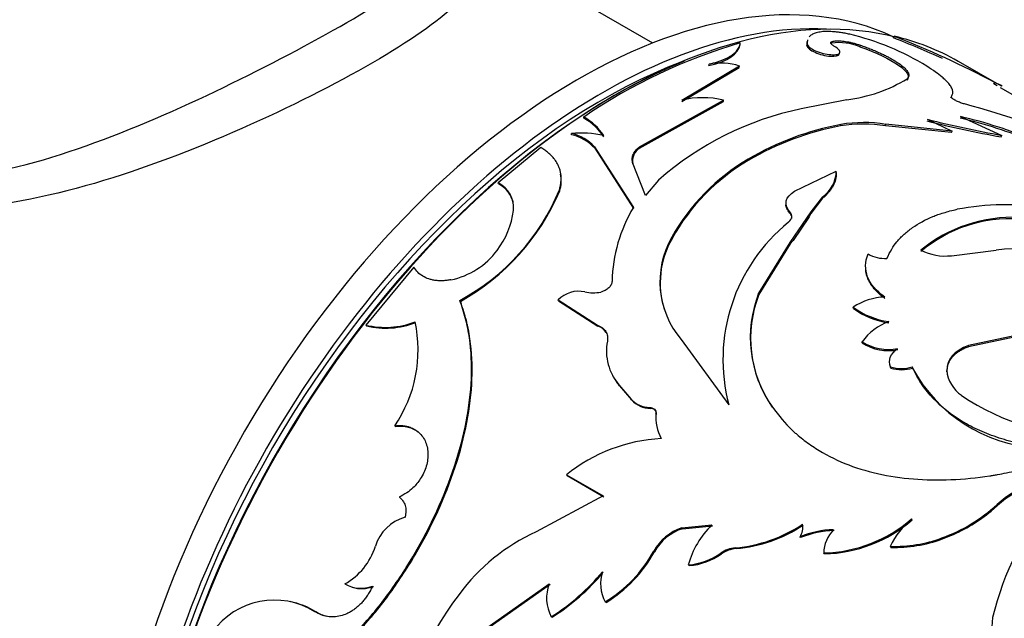
# Model space of a CAD drawing. Units: millimetres. Extents: x -66 to 205, y 10 to 290.
# Drawn here: x 118 to 147, y 97 to 115 of the extents above; entities that cross this region are included whole.
import ezdxf

# ---------------------------------------------------------------- set-up
doc = ezdxf.new("R2010")
doc.units = ezdxf.units.MM
for name, color, linetype in [('21282-BAGUE', 7, 'Continuous'), ('21282-DECOR', 7, 'Continuous'), ('24277', 7, 'Continuous'), ('28206', 7, 'Continuous'), ('7720', 7, 'Continuous'), ('Défaut', 7, 'Continuous')]:
    doc.layers.add(name, color=color, linetype=linetype)

# ---------------------------------------------------------------- blocks, each defined once
blk = doc.blocks.new('SE1')
at = {"layer": '21282-BAGUE', "color": 7, "linetype": 'Continuous'}
for p, q in [((146.561, 113.109), (146.463, 113.166)), ((152.187, 109.861), (146.659, 113.052))]:
    blk.add_line(p, q, dxfattribs=at)
for centre, major_axis, start_param, end_param in [((135.285, 96.525), (10, 17.321), 0.15887, 3.034849), ((135.214, 96.566), (-9.95, -17.234), 3.7785, 5.675429)]:
    blk.add_ellipse(centre, major_axis=major_axis, ratio=0.57735, start_param=start_param, end_param=end_param, dxfattribs=at)
at = {"layer": '21282-DECOR', "color": 7, "linetype": 'Continuous'}
for p, q in [((143.489, 114.532), (143.509, 114.577)), ((138.946, 114.334), (138.955, 114.378)), ((140.925, 114.299), (140.937, 114.344)), ((141.659, 114.377), (141.673, 114.423)), ((142.494, 114.267), (142.51, 114.313)), ((137.227, 112.69), (138.932, 113.697)), ((138.024, 113.712), (138.03, 113.755)), ((138.925, 113.653), (138.932, 113.697)), ((146.684, 113.096), (145.349, 113.866)), ((137.225, 112.648), (138.925, 113.653)), ((143.88, 113.273), (143.895, 113.319)), ((146.461, 113.163), (146.486, 113.207)), ((135.972, 111.304), (138.456, 112.689)), ((135.975, 111.264), (138.452, 112.646)), ((138.452, 112.646), (138.456, 112.689)), ((142.11, 112.7), (140.76, 112.425)), ((145.191, 112.75), (145.207, 112.796)), ((134.323, 112.148), (134.32, 112.187)), ((141.923, 111.921), (141.93, 111.966)), ((143.254, 111.925), (143.264, 111.97)), ((145.222, 111.772), (143.264, 111.97)), ((144.486, 112.118), (145.222, 111.772)), ((145.474, 112.197), (146.695, 111.643)), ((133.957, 111.661), (133.953, 111.699)), ((145.21, 111.727), (143.254, 111.925)), ((145.21, 111.727), (145.222, 111.772)), ((146.68, 111.598), (146.695, 111.643)), ((133.053, 111.28), (131.791, 110.24)), ((134.645, 111.264), (134.641, 111.302)), ((134.641, 111.302), (135.789, 109.509)), ((134.645, 111.264), (135.795, 109.473)), ((135.975, 111.264), (135.972, 111.304)), ((135.768, 110.805), (135.764, 110.843)), ((136.149, 109.861), (135.764, 110.843)), ((139.188, 110.898), (139.189, 110.939)), ((140.562, 109.99), (141.796, 110.584)), ((141.793, 110.542), (141.796, 110.584)), ((131.8, 110.205), (131.791, 110.24)), ((136.528, 110.314), (136.149, 109.861)), ((133.608, 109.998), (133.601, 110.034)), ((141.391, 109.779), (141.043, 109.334)), ((141.392, 109.82), (141.045, 109.379)), ((141.391, 109.779), (141.392, 109.82)), ((140.421, 109.341), (140.419, 109.382)), ((141.044, 109.378), (140.425, 108.468)), ((141.045, 109.338), (140.993, 109.233)), ((141.045, 109.338), (141.044, 109.378)), ((140.992, 109.233), (140.515, 108.531)), ((136.933, 108.588), (136.926, 108.624)), ((140.424, 108.468), (139.497, 106.967)), ((140.427, 108.429), (140.424, 108.468)), ((140.427, 108.429), (140.515, 108.531)), ((140.427, 108.429), (139.504, 106.931)), ((145.203, 108.08), (146.525, 108.245)), ((129.287, 107.739), (127.871, 106.027)), ((130.669, 106.729), (130.653, 106.757)), ((133.572, 106.74), (133.559, 106.77)), ((133.559, 106.77), (134.727, 106.023)), ((133.572, 106.74), (134.74, 105.993)), ((139.504, 106.931), (139.497, 106.967)), ((142.301, 106.516), (142.296, 106.554)), ((127.89, 106.003), (127.871, 106.027)), ((134.74, 105.993), (134.727, 106.023)), ((148.776, 106.067), (145.711, 105.425)), ((148.774, 106.025), (145.714, 105.386)), ((137.199, 105.601), (138.615, 103.661)), ((142.564, 105.498), (142.557, 105.535)), ((145.714, 105.386), (145.711, 105.425)), ((143.412, 104.751), (143.405, 104.787)), ((144.052, 104.75), (144.046, 104.786)), ((145.071, 104.645), (145.065, 104.682)), ((135.378, 104.227), (135.363, 104.256)), ((135.363, 104.256), (135.715, 103.837)), ((135.378, 104.227), (135.731, 103.809)), ((135.731, 103.809), (135.715, 103.837)), ((136.293, 103.558), (136.278, 103.586)), ((136.474, 103.38), (136.458, 103.408)), ((128.746, 103.025), (128.724, 103.044)), ((133.83, 101.568), (133.81, 101.59)), ((133.81, 101.59), (134.892, 100.965)), ((133.83, 101.568), (134.912, 100.943)), ((134.892, 100.965), (132.907, 99.907)), ((146.382, 100.52), (146.567, 100.682)), ((146.567, 100.682), (146.556, 100.714)), ((144.038, 100.259), (144.025, 100.289)), ((137.225, 100.019), (138.112, 100.107)), ((137.245, 99.997), (137.225, 100.019)), ((137.245, 99.997), (138.131, 100.083)), ((140.739, 99.731), (140.722, 99.757)), ((144.936, 99.693), (144.923, 99.723)), ((144.936, 99.693), (145.188, 99.794)), ((138.83, 99.407), (138.811, 99.43)), ((143.409, 99.445), (143.393, 99.473)), ((136.413, 99.314), (136.392, 99.335)), ((138.395, 99.25), (138.375, 99.273)), ((141.443, 99.252), (141.425, 99.278)), ((137.437, 98.903), (137.416, 98.924)), ((131.451, 97.066), (133.299, 98.367)), ((131.478, 97.054), (133.323, 98.351)), ((134.979, 97.813), (134.956, 97.83)), ((126.393, 97.531), (126.364, 97.538)), ((133.382, 97.373), (133.357, 97.387)), ((146.423, 97.366), (146.201, 94.652))]:
    blk.add_line(p, q, dxfattribs=at)
for centre, radius, start, end in [((140.314, 106.875), 7.987, 58.5877, 76.3814), ((142.004, 107.954), 6.791, 59.9913, 77.1997), ((133.143, 88.132), 28.404, 61.9818, 68.5961), ((143.565, 98.632), 16.407, 106.3187, 124.2943), ((141.872, 112.77), 1.621, 67.458, 97.5612), ((132.532, 86.815), 29.804, 65.4015, 68.4303), ((138.362, 111.899), 1.885, 72.4183, 100.1497), ((141.574, 117.128), 4.461, 276.9028, 301.3529), ((144.157, 108.068), 5.642, 63.1109, 65.6217), ((137.84, 109.951), 2.806, 77.308, 102.6028), ((137.881, 84.391), 29.218, 60.0057, 74.6909), ((142.592, 103.454), 9.156, 101.5429, 131.4758), ((133.544, 110.767), 1.619, 32.4182, 61.3284), ((133.56, 110.741), 1.6, 32.2823, 61.5347), ((143.488, 103.631), 8.479, 100.5882, 120.4658), ((142.599, 107.962), 4.017, 80.6109, 99.6868), ((142.609, 108.001), 4.022, 80.6377, 99.7172), ((152.077, 142.035), 30.912, 255.7623, 259.9462), ((152.838, 145.624), 34.531, 256.0027, 259.7526), ((142.398, 98.938), 13.564, 67.3868, 76.9548), ((142.484, 99.189), 13.348, 67.3238, 77.0561), ((134.24, 108.81), 2.903, 76.6582, 95.6726), ((133.671, 110.417), 1.313, 42.4151, 77.5849), ((133.672, 110.373), 1.319, 42.4975, 77.5025), ((143.483, 103.59), 8.477, 100.6, 120.4361), ((136.212, 110.881), 0.45, 121.7677, 189.8119), ((142.311, 105.625), 6.164, 120.4293, 150.8803), ((142.295, 105.609), 6.134, 120.4252, 150.9467), ((132.613, 110.302), 1.041, 343.0205, 10.7889), ((140.838, 110.603), 0.959, 305.3241, 358.8988), ((131.405, 109.493), 0.84, 355.1759, 62.6523), ((131.403, 109.452), 0.851, 12.3737, 62.2304), ((127.539, 112.523), 6.553, 298.3766, 337.6807), ((127.378, 112.644), 6.769, 299.0854, 336.9907), ((129.745, 109.752), 2.518, 323.0039, 352.4863), ((139.651, 107.211), 4.494, 149.2368, 178.5621), ((146.852, 101.467), 8.123, 81.7505, 100.5119), ((143.673, 105.003), 5.233, 128.9561, 194.8536), ((146.95, 105.076), 4.1, 86.4103, 130.2678), ((147.018, 104.928), 4.288, 87.3803, 129.3204), ((139.22, 107.307), 2.645, 150.1376, 220.1814), ((139.217, 107.276), 2.634, 150.1311, 197.4775), ((129.917, 109.617), 2.3, 281.8109, 323.1067), ((145.026, 109.655), 1.585, 242.7966, 276.4321), ((147.311, 102.024), 6.27, 60.291, 97.1988), ((143.251, 109.039), 1.042, 240.4205, 272.3593), ((134.173, 106.166), 0.861, 77.8149, 135.4559), ((134.597, 108.097), 1.116, 257.4468, 281.7314), ((142.829, 105.662), 3.579, 158.6084, 214.6436), ((142.835, 105.633), 3.575, 158.7103, 214.7386), ((143.279, 105.104), 1.752, 91.4921, 124.1261), ((143.653, 108.399), 2.29, 233.6641, 262.346), ((143.648, 108.336), 2.264, 233.4809, 262.4923), ((128.444, 108.378), 2.421, 256.3062, 291.3723), ((128.464, 108.369), 2.434, 256.367, 291.1921), ((125.453, 105.282), 3.963, 325.6129, 12.2626), ((143.95, 104.506), 1.731, 110.3293, 143.5526), ((134.622, 105.593), 0.417, 30.6282, 73.6301), ((136.527, 105.258), 1.536, 169.2033, 220.7233), ((143.325, 106.714), 1.408, 236.9401, 281.7494), ((143.329, 106.664), 1.395, 236.6995, 281.9136), ((143.726, 105.907), 1.165, 253.9968, 285.917), ((143.733, 105.865), 1.16, 253.8984, 285.92), ((148.035, 106.911), 4.532, 208.4822, 266.0981), ((146.069, 104.779), 1.008, 185.5189, 235.7607), ((136.545, 105.232), 1.539, 206.9738, 220.719), ((136.282, 104.351), 0.765, 222.1955, 269.7165), ((136.3, 104.329), 0.77, 222.37, 269.5131), ((149.345, 109.581), 6.821, 235.7106, 272.3538), ((136.303, 103.387), 0.172, 357.7751, 93.0827), ((137.811, 103.303), 1.357, 175.5399, 208.0314), ((136.853, 97.845), 4.825, 92.8495, 129.1068), ((148.447, 98.657), 2.794, 107.2347, 132.578), ((148.438, 98.652), 2.76, 107.0787, 132.679), ((154.95, 95.317), 8.77, 139.8985, 166.4905), ((143.302, 104.236), 4.795, 289.7569, 312.7411), ((129.369, 99.108), 1.272, 105.5273, 163.2353), ((141.329, 103.374), 4.097, 271.348, 311.1481), ((145.585, 98.43), 2.427, 130.0064, 154.5508), ((143.413, 104.056), 4.617, 292.615, 310.0207), ((137.675, 98.623), 1.467, 107.8492, 150.9791), ((137.695, 98.6), 1.468, 107.8777, 150.882), ((139.9, 98.258), 2.572, 134.036, 164.9974), ((138.443, 103.645), 4.231, 274.9933, 303.7625), ((138.456, 103.646), 4.256, 275.0436, 303.5957), ((140.289, 100.034), 0.514, 327.3773, 10.5653), ((141.354, 103.331), 4.08, 271.2469, 311.1441), ((135.445, 94.462), 6.008, 114.9917, 143.2976), ((141.766, 97.257), 2.709, 91.0677, 112.6644), ((141.771, 97.273), 2.666, 90.8456, 112.7667), ((142.392, 99.276), 0.966, 134.4187, 179.8439), ((143.513, 103.537), 4.066, 268.3131, 290.286), ((143.532, 103.504), 4.062, 268.2574, 290.2264), ((126.28, 100.068), 1.963, 299.5404, 342.4034), ((138.898, 98.506), 0.928, 95.3923, 124.3029), ((138.916, 98.484), 0.927, 95.3361, 124.2384), ((132.886, 101.243), 3.991, 301.2276, 331.4389), ((132.904, 101.231), 3.998, 301.2665, 331.3496), ((137.261, 100.841), 1.923, 274.623, 305.3976), ((137.283, 100.82), 1.923, 274.5857, 305.3114), ((129.846, 102.905), 6.541, 302.4626, 320.2676), ((129.861, 102.906), 6.558, 302.4665, 320.1825), ((135.949, 98.369), 1.13, 161.6785, 208.5055), ((127.719, 99.153), 0.922, 239.269, 292.2218), ((127.748, 99.152), 0.93, 252.1641, 291.9075), ((134.405, 97.94), 1.186, 158.8903, 207.825), ((139.829, 91.149), 11.502, 143.1178, 168.8559), ((125.165, 95.617), 2.264, 58.045, 144.2213), ((125.19, 95.626), 2.253, 57.7417, 78.875)]:
    blk.add_arc(centre, radius, start, end, dxfattribs=at)
for points, knots in [([(142.195, 114.637), (142.148, 114.646), (142.055, 114.665), (141.924, 114.687), (141.801, 114.703), (141.688, 114.714), (141.55, 114.721), (141.393, 114.717), (141.236, 114.692), (141.112, 114.651), (141.036, 114.604), (141.002, 114.572), (140.993, 114.561)], [0, 0, 0, 0, 0.0615598, 0.1206971, 0.1776356, 0.2326255, 0.2859448, 0.3928382, 0.5002913, 0.600551, 0.7003008, 0.7469283, 0.7469283, 0.7469283, 0.7469283]), ([(138.03, 113.755), (138.073, 113.766), (138.158, 113.786), (138.276, 113.821), (138.386, 113.858), (138.485, 113.898), (138.575, 113.94), (138.656, 113.985), (138.727, 114.033), (138.789, 114.084), (138.842, 114.137), (138.885, 114.193), (138.918, 114.252), (138.942, 114.314), (138.951, 114.357), (138.955, 114.378)], [0, 0, 0, 0, 0.08112, 0.160199, 0.237569, 0.31358, 0.388604, 0.463027, 0.537243, 0.611653, 0.68665, 0.762621, 0.839939, 0.918955, 1, 1, 1, 1]), ([(140.925, 114.299), (140.947, 114.23), (141.028, 114.164), (141.308, 114.04), (141.469, 113.998), (141.776, 113.976), (141.864, 113.995), (141.891, 114.059), (141.893, 114.072), (141.889, 114.085)], [0, 0, 0, 0, 0.25, 0.25, 0.5, 0.5, 0.75, 0.75, 0.8102483, 0.8102483, 0.8102483, 0.8102483]), ([(140.937, 114.344), (140.955, 114.311), (140.99, 114.246), (141.175, 114.143), (141.405, 114.061), (141.643, 114.026), (141.835, 114.03), (141.916, 114.086), (141.896, 114.173), (141.794, 114.241), (141.741, 114.276)], [0, 0, 0, 0, 0.128438, 0.249289, 0.374434, 0.499812, 0.6252, 0.750632, 0.871548, 1, 1, 1, 1]), ([(141.741, 114.276), (141.728, 114.284), (141.702, 114.3), (141.672, 114.323), (141.65, 114.345), (141.633, 114.372), (141.631, 114.402), (141.659, 114.416), (141.673, 114.423)], [0, 0, 0, 0, 0.131528, 0.256569, 0.378371, 0.50044, 0.744023, 1, 1, 1, 1]), ([(141.673, 114.423), (141.693, 114.427), (141.73, 114.436), (141.796, 114.442), (141.866, 114.444), (141.942, 114.441), (142.023, 114.432), (142.11, 114.418), (142.203, 114.399), (142.3, 114.375), (142.403, 114.347), (142.474, 114.324), (142.51, 114.313)], [0, 0, 0, 0, 0.107398, 0.21002, 0.308905, 0.405212, 0.500196, 0.595163, 0.69142, 0.790224, 0.892736, 1, 1, 1, 1]), ([(142.494, 114.267), (142.987, 114.097), (143.368, 113.912), (143.909, 113.531), (143.992, 113.388), (143.88, 113.273)], [0, 0, 0, 0, 0.5, 0.5, 1, 1, 1, 1]), ([(142.51, 114.313), (142.558, 114.296), (142.653, 114.263), (142.791, 114.21), (142.923, 114.156), (143.048, 114.102), (143.166, 114.048), (143.278, 113.992), (143.383, 113.936), (143.481, 113.88), (143.572, 113.823), (143.684, 113.748), (143.8, 113.658), (143.896, 113.558), (143.945, 113.468), (143.948, 113.387), (143.913, 113.342), (143.895, 113.319)], [0, 0, 0, 0, 0.054282, 0.106663, 0.157459, 0.207015, 0.255703, 0.303916, 0.352057, 0.400531, 0.449736, 0.500052, 0.599481, 0.696034, 0.792911, 0.89328, 1, 1, 1, 1]), ([(145.207, 112.796), (145.215, 112.811), (145.23, 112.839), (145.243, 112.883), (145.247, 112.925), (145.24, 112.985), (145.207, 113.067), (145.135, 113.169), (145.04, 113.27), (144.915, 113.382), (144.733, 113.522), (144.565, 113.633), (144.477, 113.691)], [0, 0, 0, 0, 0.068645, 0.133138, 0.193609, 0.250214, 0.375211, 0.500301, 0.600363, 0.700235, 0.84223, 1, 1, 1, 1]), ([(145.595, 112.572), (145.574, 112.578), (145.532, 112.589), (145.469, 112.61), (145.41, 112.632), (145.355, 112.658), (145.282, 112.696), (145.203, 112.752), (145.206, 112.781), (145.207, 112.796)], [0, 0, 0, 0, 0.10676, 0.206469, 0.302818, 0.399882, 0.501651, 0.743708, 1, 1, 1, 1]), ([(133.601, 110.034), (133.611, 110.074), (133.631, 110.152), (133.647, 110.267), (133.653, 110.378), (133.646, 110.485), (133.627, 110.588), (133.597, 110.687), (133.555, 110.782), (133.501, 110.874), (133.435, 110.963), (133.357, 111.048), (133.268, 111.129), (133.167, 111.207), (133.092, 111.255), (133.053, 111.28)], [0, 0, 0, 0, 0.081978, 0.161516, 0.239, 0.314844, 0.389492, 0.463408, 0.53707, 0.610961, 0.685561, 0.761335, 0.838727, 0.918153, 1, 1, 1, 1]), ([(135.764, 110.843), (135.761, 110.864), (135.754, 110.905), (135.755, 110.967), (135.766, 111.027), (135.787, 111.086), (135.818, 111.144), (135.859, 111.199), (135.91, 111.253), (135.951, 111.287), (135.972, 111.304)], [0, 0, 0, 0, 0.129885, 0.255577, 0.378403, 0.499784, 0.621193, 0.744102, 0.86993, 1, 1, 1, 1]), ([(141.793, 110.542), (141.79, 110.473), (141.785, 110.341), (141.727, 110.185), (141.662, 110.076), (141.609, 110.003), (141.547, 109.93), (141.474, 109.854), (141.419, 109.805), (141.391, 109.779)], [0, 0, 0, 0, 0.261093, 0.499807, 0.593022, 0.689313, 0.789033, 0.8925, 1, 1, 1, 1]), ([(140.421, 109.341), (140.386, 109.386), (140.325, 109.465), (140.305, 109.552), (140.304, 109.589)], [0, 0, 0, 0, 0.2233145, 0.3906875, 0.3906875, 0.3906875, 0.3906875]), ([(140.482, 109.186), (140.483, 109.194), (140.484, 109.216), (140.477, 109.253), (140.456, 109.298), (140.433, 109.327), (140.421, 109.341)], [0.5000005, 0.5000005, 0.5000005, 0.5000005, 0.5673768, 0.7042434, 0.8472665, 1, 1, 1, 1]), ([(143.294, 107.998), (143.384, 108.197), (143.484, 108.361), (143.606, 108.509), (143.625, 108.531), (143.658, 108.569), (143.676, 108.588), (143.728, 108.643), (143.765, 108.679), (143.879, 108.784), (143.962, 108.85), (144.228, 109.037), (144.428, 109.146), (144.679, 109.249), (144.699, 109.257), (144.749, 109.276), (144.775, 109.286), (144.856, 109.314), (144.912, 109.332), (145.092, 109.387), (145.225, 109.421), (145.37, 109.454)], [0, 0, 0, 0, 0.25, 0.25, 0.28125, 0.28125, 0.3125, 0.3125, 0.375, 0.375, 0.5, 0.5, 0.75, 0.75, 0.78125, 0.78125, 0.8125, 0.8125, 0.875, 0.875, 1, 1, 1, 1]), ([(130.388, 107.366), (130.347, 107.359), (130.268, 107.346), (130.151, 107.337), (130.039, 107.336), (129.932, 107.345), (129.83, 107.363), (129.7, 107.4), (129.552, 107.469), (129.399, 107.586), (129.325, 107.687), (129.287, 107.739)], [0, 0, 0, 0, 0.08821, 0.173551, 0.256696, 0.338369, 0.419337, 0.500385, 0.662124, 0.826675, 1, 1, 1, 1]), ([(143.236, 106.816), (143.201, 106.843), (143.13, 106.894), (143.036, 106.976), (142.952, 107.06), (142.879, 107.145), (142.816, 107.233), (142.764, 107.322), (142.723, 107.414), (142.693, 107.507), (142.674, 107.598), (142.668, 107.658), (142.667, 107.686)], [0, 0, 0, 0, 0.0756247, 0.1493595, 0.2214815, 0.2922869, 0.3620886, 0.4312131, 0.4999966, 0.5687802, 0.6379052, 0.7000999, 0.7000999, 0.7000999, 0.7000999]), ([(135.158, 107.324), (135.156, 107.306), (135.152, 107.271), (135.132, 107.219), (135.101, 107.17), (135.047, 107.11), (134.956, 107.044), (134.869, 107.018), (134.824, 107.004)], [0, 0, 0, 0, 0.13173, 0.25645, 0.378119, 0.500994, 0.744421, 1, 1, 1, 1]), ([(127.624, 96.964), (127.776, 97.134), (128.082, 97.474), (128.661, 98.216), (129.584, 99.621), (130.609, 101.848), (131.048, 104.055), (130.981, 105.463), (130.832, 106.221), (130.713, 106.578), (130.653, 106.757)], [0, 0, 0, 0, 0.062708, 0.125401, 0.250709, 0.500182, 0.749598, 0.874775, 0.937383, 1, 1, 1, 1]), ([(127.653, 96.957), (127.753, 97.07), (127.842, 97.17), (127.956, 97.299), (127.99, 97.339), (128.037, 97.393), (128.052, 97.41), (128.081, 97.443), (128.088, 97.452), (128.251, 97.645), (128.397, 97.833), (128.823, 98.413), (129.082, 98.804), (129.821, 100.064), (130.22, 100.933), (130.661, 102.272), (130.778, 102.71), (130.945, 103.574), (130.996, 104.008), (131.027, 104.829), (131.009, 105.223), (130.937, 105.722), (130.92, 105.819), (130.892, 105.961), (130.882, 106.008), (130.865, 106.076), (130.86, 106.099), (130.849, 106.144), (130.841, 106.174), (130.804, 106.311), (130.748, 106.492), (130.669, 106.729)], [0, 0, 0, 0, 0.03125, 0.03125, 0.046875, 0.046875, 0.054688, 0.054688, 0.0625, 0.0625, 0.125, 0.125, 0.25, 0.25, 0.5, 0.5, 0.625, 0.625, 0.75, 0.75, 0.875, 0.875, 0.90625, 0.90625, 0.921875, 0.921875, 0.929688, 0.929688, 0.9375, 0.9375, 1, 1, 1, 1]), ([(134.727, 106.023), (134.753, 106.011), (134.806, 105.989), (134.873, 105.945), (134.929, 105.895), (134.972, 105.838), (135.002, 105.774), (135.02, 105.704), (135.027, 105.627), (135.021, 105.573), (135.018, 105.545)], [0, 0, 0, 0, 0.133509, 0.259814, 0.381088, 0.499781, 0.618504, 0.739864, 0.866307, 1, 1, 1, 1]), ([(145.714, 105.386), (145.676, 105.37), (145.601, 105.34), (145.499, 105.289), (145.407, 105.233), (145.326, 105.173), (145.256, 105.109), (145.197, 105.041), (145.15, 104.969), (145.113, 104.893), (145.087, 104.814), (145.072, 104.73), (145.071, 104.674), (145.071, 104.645)], [0, 0, 0, 0, 0.098088, 0.191993, 0.28251, 0.370528, 0.457012, 0.542979, 0.629464, 0.717483, 0.808002, 0.901909, 1, 1, 1, 1]), ([(143.412, 104.751), (143.404, 104.772), (143.39, 104.809), (143.383, 104.848), (143.381, 104.864)], [0, 0, 0, 0, 0.1186975, 0.2026949, 0.2026949, 0.2026949, 0.2026949]), ([(147.72, 102.426), (147.436, 102.475), (147.221, 102.516), (147.057, 102.556), (147.025, 102.564), (146.975, 102.577), (146.949, 102.584), (146.874, 102.604), (146.823, 102.618), (146.672, 102.664), (146.57, 102.697), (146.266, 102.804), (146.086, 102.879), (145.731, 103.051), (145.562, 103.146), (145.081, 103.455), (144.807, 103.688), (144.463, 104.08), (144.357, 104.219), (144.261, 104.371), (144.257, 104.379), (144.24, 104.407), (144.232, 104.421), (144.206, 104.466), (144.188, 104.499), (144.132, 104.608), (144.09, 104.691), (144.046, 104.786)], [0, 0, 0, 0, 0.125, 0.125, 0.140625, 0.140625, 0.15625, 0.15625, 0.1875, 0.1875, 0.25, 0.25, 0.375, 0.375, 0.5, 0.5, 0.75, 0.75, 0.875, 0.875, 0.890625, 0.890625, 0.90625, 0.90625, 0.9375, 0.9375, 1, 1, 1, 1]), ([(136.278, 103.586), (136.296, 103.584), (136.332, 103.58), (136.378, 103.562), (136.421, 103.53), (136.455, 103.479), (136.457, 103.432), (136.458, 103.408)], [0, 0, 0, 0, 0.17356, 0.337598, 0.500514, 0.744, 1, 1, 1, 1]), ([(139.885, 103.627), (140.105, 103.329), (140.296, 103.101), (140.468, 102.936), (140.485, 102.92), (140.513, 102.894), (140.527, 102.881), (140.569, 102.843), (140.597, 102.817), (140.684, 102.743), (140.743, 102.694), (140.925, 102.551), (141.053, 102.461), (141.723, 102.032), (142.333, 101.785), (143.706, 101.473), (144.428, 101.417), (145.573, 101.467), (145.955, 101.504), (146.362, 101.565), (146.374, 101.567), (146.411, 101.573), (146.43, 101.576), (146.488, 101.585), (146.528, 101.592), (146.653, 101.615), (146.743, 101.632), (147.03, 101.69), (147.246, 101.736), (147.487, 101.79)], [0, 0, 0, 0, 0.125, 0.125, 0.132812, 0.132812, 0.140625, 0.140625, 0.15625, 0.15625, 0.1875, 0.1875, 0.25, 0.25, 0.5, 0.5, 0.75, 0.75, 0.875, 0.875, 0.882812, 0.882812, 0.890625, 0.890625, 0.90625, 0.90625, 0.9375, 0.9375, 1, 1, 1, 1]), ([(128.724, 103.044), (128.764, 103.047), (128.84, 103.053), (128.95, 103.05), (129.051, 103.038), (129.164, 103.01), (129.285, 102.959), (129.464, 102.839), (129.645, 102.616), (129.726, 102.25), (129.683, 101.849), (129.534, 101.537), (129.383, 101.33), (129.251, 101.187), (129.075, 101.046), (128.931, 100.973), (128.855, 100.935)], [0, 0, 0, 0, 0.039045, 0.075706, 0.110262, 0.143045, 0.196473, 0.250143, 0.374814, 0.499671, 0.624562, 0.749577, 0.799755, 0.849755, 0.920696, 1, 1, 1, 1]), ([(128.746, 103.025), (128.889, 103.038), (129.014, 103.032), (129.228, 102.979), (129.337, 102.926), (129.428, 102.852), (129.428, 102.852), (129.428, 102.852)], [0, 0, 0, 0, 0.125, 0.125, 0.25, 0.25, 0.2501783, 0.2501783, 0.2501783, 0.2501783]), ([(128.855, 100.935), (128.877, 100.917), (128.918, 100.883), (128.969, 100.822), (129.008, 100.756), (129.036, 100.683), (129.052, 100.604), (129.056, 100.519), (129.049, 100.428), (129.036, 100.365), (129.029, 100.333)], [0, 0, 0, 0, 0.134177, 0.26058, 0.381538, 0.4997, 0.617902, 0.738979, 0.865573, 1, 1, 1, 1]), ([(128.068, 98.299), (128.047, 98.256), (128.005, 98.171), (127.935, 98.052), (127.861, 97.942), (127.781, 97.841), (127.697, 97.749), (127.607, 97.667), (127.512, 97.595), (127.412, 97.532), (127.281, 97.465), (127.118, 97.407), (126.925, 97.378), (126.734, 97.39), (126.544, 97.441), (126.425, 97.505), (126.364, 97.538)], [0, 0, 0, 0, 0.059976, 0.117847, 0.174006, 0.228882, 0.282935, 0.336646, 0.390506, 0.445001, 0.500601, 0.599715, 0.696407, 0.793522, 0.893868, 1, 1, 1, 1])]:
    blk.add_open_spline(points, degree=3, knots=knots, dxfattribs=at)
for points in [[(138.024, 113.712), (138.597, 113.845), (138.904, 114.047), (138.946, 114.334)], [(140.932, 114.425), (140.921, 114.388), (140.919, 114.346), (140.925, 114.299)], [(140.945, 114.471), (140.936, 114.431), (140.936, 114.388), (140.937, 114.344)], [(141.624, 114.352), (141.629, 114.362), (141.641, 114.371), (141.659, 114.377)], [(140.419, 109.382), (140.232, 109.592), (140.285, 109.822), (140.562, 109.99)], [(140.383, 109.073), (140.501, 109.175), (140.513, 109.277), (140.419, 109.382)], [(143.233, 106.855), (142.718, 107.221), (142.552, 107.661), (142.736, 108.133)], [(143.405, 104.787), (143.323, 104.985), (143.392, 105.17), (143.612, 105.336)], [(145.711, 105.425), (145.287, 105.262), (145.061, 104.999), (145.065, 104.682)], [(126.714, 97.399), (126.607, 97.424), (126.5, 97.468), (126.393, 97.531)]]:
    blk.add_open_spline(points, degree=3, dxfattribs=at)
at = {"layer": '24277', "color": 7, "linetype": 'Continuous'}
blk.add_ellipse((134.86, 96.77), major_axis=(-9.75, -16.887), ratio=0.57735, start_param=3.754463, end_param=5.670516, dxfattribs=at)
at = {"layer": '28206', "color": 7, "linetype": 'Continuous'}
for centre, start_param, end_param in [((134.153, 97.179), 0.053926, 3.087666), ((134.86, 96.77), 0.289574, 2.862992)]:
    blk.add_ellipse(centre, major_axis=(9.875, 17.104), ratio=0.57735, start_param=start_param, end_param=end_param, dxfattribs=at)
at = {"layer": '7720', "color": 7, "linetype": 'Continuous'}
blk.add_line((136.364, 114.377), (130.507, 117.759), dxfattribs=at)
for points, knots in [([(130.54, 117.606), (130.892, 117.316), (131.096, 117.052), (131.222, 116.395), (131.025, 115.994), (130.002, 115.009), (129.163, 114.426), (126.975, 113.159), (125.617, 112.471), (122.769, 111.215), (121.284, 110.647), (118.381, 109.798), (116.941, 109.51), (114.22, 109.458), (112.911, 109.709), (110.672, 110.99), (109.791, 111.991), (108.581, 114.301), (108.237, 115.618), (108.095, 118.185), (108.284, 119.461), (108.772, 120.589)], [0.3284592, 0.3284592, 0.3284592, 0.3284592, 0.375, 0.375, 0.4375, 0.4375, 0.5, 0.5, 0.5625, 0.5625, 0.625, 0.625, 0.6875, 0.6875, 0.75, 0.75, 0.8125, 0.8125, 0.875, 0.875, 0.9359948, 0.9359948, 0.9359948, 0.9359948]), ([(108.807, 117.638), (108.807, 117.621), (108.807, 117.604), (108.813, 116.314), (109.067, 115.028), (110.109, 112.709), (110.928, 111.685), (113.017, 110.471), (114.278, 110.28), (116.892, 110.49), (118.229, 110.854), (120.954, 111.82), (122.332, 112.425), (124.984, 113.704), (126.257, 114.38), (128.356, 115.59), (129.19, 116.129), (130.256, 116.993), (130.507, 117.327), (130.507, 117.624)], [0.1241594, 0.1241594, 0.1241594, 0.1241594, 0.125, 0.125, 0.1875, 0.1875, 0.25, 0.25, 0.3125, 0.3125, 0.375, 0.375, 0.4375, 0.4375, 0.5, 0.5, 0.5625, 0.5625, 0.6243934, 0.6243934, 0.6243934, 0.6243934])]:
    blk.add_open_spline(points, degree=3, knots=knots, dxfattribs=at)

msp = doc.modelspace()

# ---------------------------------------------------------------- block references
at = {"layer": 'Défaut'}
msp.add_blockref('SE1', (0, 0), dxfattribs=at)

doc.saveas('drawing.dxf')
